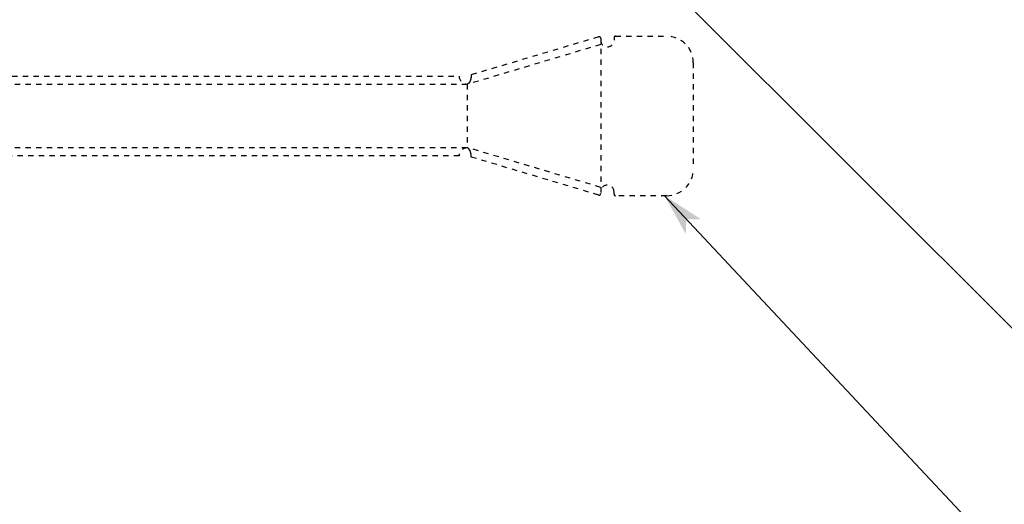
# Model space of a CAD drawing. Extents: x 2858 to 6152, y 9271 to 11578.
# Drawn here: x 3858 to 4043, y 10587 to 10678 of the extents above; entities that cross this region are included whole.
import ezdxf

# ---------------------------------------------------------------- set-up
doc = ezdxf.new("R2010")
doc.units = 0
doc.linetypes.add('DASHED2', pattern=[2, 1, -1])
doc.layers.add('____1', color=7, linetype='DASHED2')
doc.layers.add('______', color=7, linetype='CONTINUOUS')

# ---------------------------------------------------------------- blocks, each defined once
blk = doc.blocks.new('C1')
at = {"layer": '______', "color": 7, "linetype": 'CONTINUOUS'}
blk.add_line((3979.37, 10645.12), (4368.39, 10229.41), dxfattribs=at)
at = {"layer": '______', "color": 7}
for points in [[(3979.37, 10645.12), (3983.37, 10637.91), (3979.37, 10645.12), (3983.47, 10640.74)], [(3983.47, 10640.74), (3986.29, 10640.65), (3979.37, 10645.12)]]:
    blk.add_solid(points, dxfattribs=at)
blk = doc.blocks.new('C68')
at = {"layer": '____1', "color": 7, "linetype": 'DASHED2'}
for p, q in [((3967, 10675), (3943.01, 10667.84)), ((3967.38, 10674.72), (3967.38, 10645.52)), ((3969.88, 10674.82), (3969.88, 10674.37)), ((3970.18, 10675.12), (3979.77, 10675.12)), ((3967.38, 10673.55), (3942.7, 10666.18)), ((3984.77, 10670.12), (3984.77, 10650.12)), ((3828.77, 10667.62), (3940.77, 10667.62)), ((3827.27, 10666.12), (3942.27, 10666.12)), ((3942.27, 10666.12), (3942.27, 10654.12)), ((3942.27, 10654.12), (3827.27, 10654.12)), ((3967.38, 10646.69), (3942.7, 10654.06)), ((3940.77, 10652.62), (3828.77, 10652.62)), ((3967, 10645.24), (3943.01, 10652.4)), ((3969.88, 10645.42), (3969.88, 10645.87)), ((3979.77, 10645.12), (3970.18, 10645.12))]:
    blk.add_line(p, q, dxfattribs=at)
for points in [[(3943.01, 10667.84, 0), (3943.01, 10667.37, 0), (3942.93, 10666.93, 0), (3942.79, 10666.55, 0), (3942.6, 10666.28, 0), (3942.38, 10666.14, 0), (3942.27, 10666.12, 0)], [(3943.01, 10652.4, 0), (3943.01, 10652.87, 0), (3942.93, 10653.31, 0), (3942.79, 10653.69, 0), (3942.6, 10653.96, 0), (3942.38, 10654.1, 0), (3942.27, 10654.12, 0)]]:
    blk.add_polyline3d(points, dxfattribs=at)
for centre, radius, start, end in [((3967.08, 10674.72), 0.3, 0, 106.6272), ((3968.63, 10674.37), 1.25, 180, 0), ((3970.18, 10674.82), 0.3, 90, 180), ((3979.77, 10670.12), 5, 0, 90), ((3942.27, 10667.62), 1.5, 180, -90), ((3942.27, 10652.62), 1.5, 90, 180), ((3979.77, 10650.12), 5, -90, 0), ((3968.63, 10645.87), 1.25, 0, 180), ((3967.08, 10645.52), 0.3, -106.6272, 0), ((3970.18, 10645.42), 0.3, 180, -89.9999)]:
    blk.add_arc(centre, radius, start, end, dxfattribs=at)

msp = doc.modelspace()

# ---------------------------------------------------------------- linework, layer by layer
at = {"layer": '____1', "color": 5, "linetype": 'CONTINUOUS'}
msp.add_line((3614.769, 11050.12), (4154.769, 10510.12), dxfattribs=at)

# ---------------------------------------------------------------- block references
at = {"layer": '____1', "color": 7, "linetype": 'CONTINUOUS'}
msp.add_blockref('C68', (0, 0), dxfattribs=at)
at = {"layer": '______', "color": 7, "linetype": 'CONTINUOUS'}
msp.add_blockref('C1', (0, 0), dxfattribs=at)

doc.saveas('drawing.dxf')
